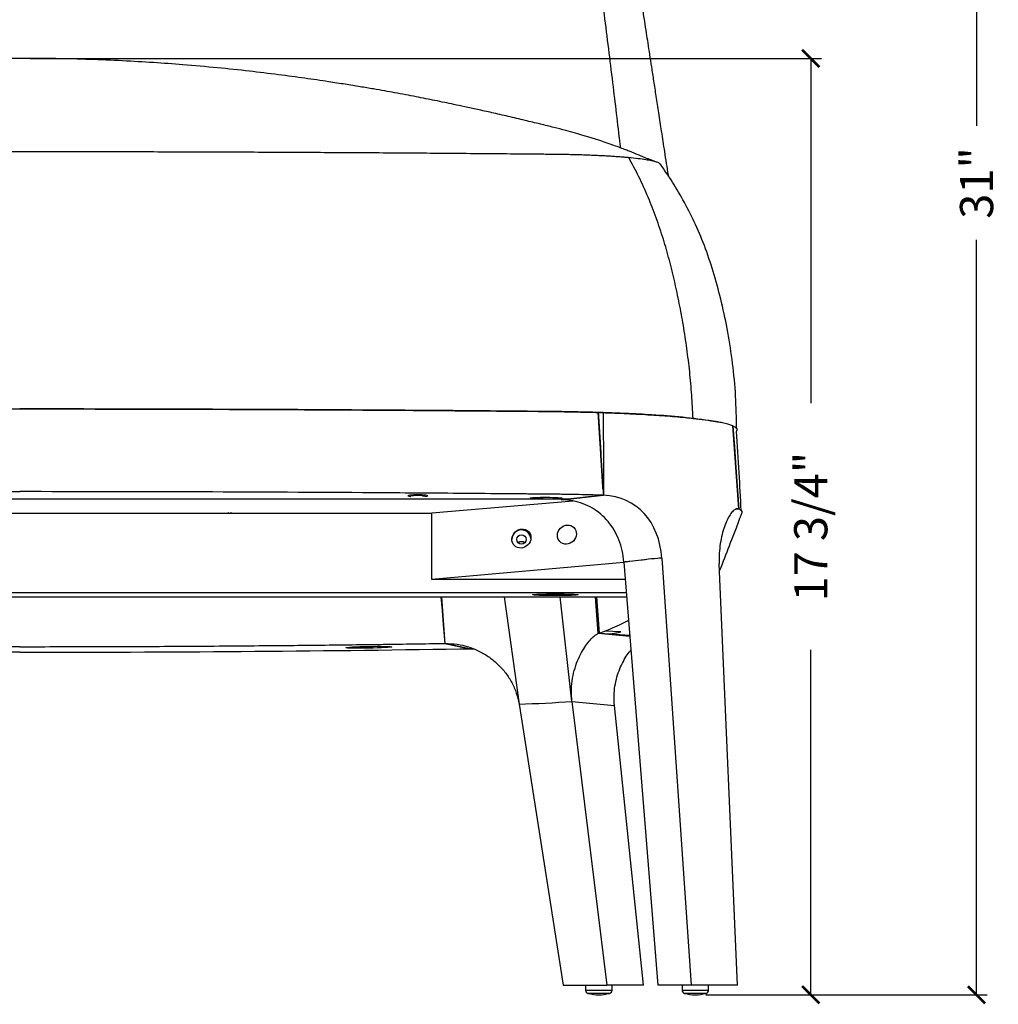
# Model space of a CAD drawing. Extents: x 0 to 146, y 0 to 110.
# Drawn here: x 19 to 37, y 17 to 36 of the extents above; entities that cross this region are included whole.
import ezdxf

# ---------------------------------------------------------------- set-up
doc = ezdxf.new("R2010")
doc.units = 0
doc.header["$MEASUREMENT"] = 0
doc.layers.get('0').update_dxf_attribs({"linetype": 'CONTINUOUS'})
doc.layers.get('Defpoints').update_dxf_attribs({"linetype": 'CONTINUOUS'})
doc.layers.add('Dim', color=4, linetype='CONTINUOUS')
doc.layers.add('SLD-0', color=179, linetype='CONTINUOUS')
doc.dimstyles.new('Bernhardt', dxfattribs={"dimtxt": 0.625, "dimasz": 0.325, "dimexe": 0.2, "dimexo": 0.2, "dimgap": 0.45, "dimtad": 0, "dimdec": 3, "dimzin": 0, "dimdsep": 46, "dimlunit": 5, "dimtxsty": 'Standard', "dimblk": 'ARCHTICK', "dimblk1": 'ARCHTICK', "dimblk2": 'ARCHTICK', "dimcen": 0.09, "dimadec": 0, "dimazin": 0, "dimtfac": 1, "dimtdec": 3, "dimtofl": 0, "dimtmove": 2, "dimatfit": 3, "dimldrblk": 'ARCHTICK', "dimfxl": 1, "dimfrac": 2, "dimtolj": 1, "dimtzin": 0, "dimarcsym": 0})

# ---------------------------------------------------------------- blocks, each defined once
blk = doc.blocks.new('_ArchTick')
at = {"color": 0, "linetype": 'ByBlock', "const_width": 0.15}
blk.add_lwpolyline([(-0.5, -0.5), (0.5, 0.5)], dxfattribs=at)
blk = doc.blocks.new('*D16')
at = {"layer": 'Defpoints', "color": 0, "transparency": 16777216}
for p in [(18.656, 35.149), (31.39, 17.496), (33.566, 17.496)]:
    blk.add_point(p, dxfattribs=at)
at = {"layer": 'Dim', "color": 0, "lineweight": -2, "transparency": 16777216}
for p, q in [((18.856, 35.149), (33.766, 35.149)), ((33.566, 35.149), (33.566, 28.647)), ((33.566, 17.496), (33.566, 23.997)), ((31.59, 17.496), (33.766, 17.496))]:
    blk.add_line(p, q, dxfattribs=at)
at = {"layer": 'Dim', "color": 0, "lineweight": -2, "transparency": 16777216, "xscale": 0.325, "yscale": 0.325, "zscale": 0.325}
for p, rotation in [((33.566, 35.149), 90), ((33.566, 17.496), 270)]:
    blk.add_blockref('_ArchTick', p, dxfattribs=dict(at, rotation=rotation))
at = {"layer": 'Dim', "color": 0, "transparency": 16777216, "insert": (33.566, 26.322), "char_height": 0.625, "attachment_point": 5, "rotation": 90}
blk.add_mtext('\\A1;17 3/4"', dxfattribs=at)
blk = doc.blocks.new('*D18')
at = {"layer": 'Defpoints', "color": 0, "transparency": 16777216}
for p in [(18.657, 48.106), (31.39, 17.496), (36.691, 17.496)]:
    blk.add_point(p, dxfattribs=at)
at = {"layer": 'Dim', "color": 0, "lineweight": -2, "transparency": 16777216}
for p, q in [((18.857, 48.106), (36.891, 48.106)), ((36.691, 48.106), (36.691, 33.876)), ((36.691, 17.496), (36.691, 31.726)), ((31.59, 17.496), (36.891, 17.496))]:
    blk.add_line(p, q, dxfattribs=at)
at = {"layer": 'Dim', "color": 0, "lineweight": -2, "transparency": 16777216, "xscale": 0.325, "yscale": 0.325, "zscale": 0.325}
for p, rotation in [((36.691, 48.106), 90), ((36.691, 17.496), 270)]:
    blk.add_blockref('_ArchTick', p, dxfattribs=dict(at, rotation=rotation))
at = {"layer": 'Dim', "color": 0, "transparency": 16777216, "insert": (36.691, 32.801), "char_height": 0.625, "attachment_point": 5, "rotation": 90}
blk.add_mtext('\\A1;31"', dxfattribs=at)

msp = doc.modelspace()

# ---------------------------------------------------------------- linework, layer by layer
at = {"layer": 'SLD-0', "color": 7, "linetype": 'Continuous'}
for p, q in [((32.2089, 26.6568), (32.0965, 28.2199)), ((32.1065, 28.2154), (32.0967, 28.2149)), ((32.2153, 26.6542), (32.1065, 28.2154)), ((32.1336, 27.8251), (32.1065, 28.2154)), ((32.1608, 27.4348), (32.1336, 27.8251)), ((32.2153, 26.6542), (32.1608, 27.4348)), ((26.0423, 26.9158), (26.0074, 26.9126)), ((26.0859, 26.9181), (26.0423, 26.9158)), ((26.1351, 26.9193), (26.0859, 26.9181)), ((26.1861, 26.9193), (26.1351, 26.9193)), ((26.2353, 26.9181), (26.1861, 26.9193)), ((26.2789, 26.9158), (26.2353, 26.9181)), ((26.3138, 26.9126), (26.2789, 26.9158)), ((25.9839, 26.9086), (25.9736, 26.9043)), ((25.9736, 26.9043), (25.977, 26.8998)), ((25.977, 26.8998), (25.9941, 26.8956)), ((26.0074, 26.9126), (25.9839, 26.9086)), ((25.9941, 26.8956), (26.0236, 26.892)), ((26.0236, 26.892), (26.0256, 26.8918)), ((26.24, 26.9057), (26.2495, 26.905)), ((26.2495, 26.905), (26.2777, 26.902)), ((26.2777, 26.902), (26.2846, 26.9008)), ((26.2846, 26.9008), (26.2932, 26.8984)), ((26.2932, 26.8984), (26.2956, 26.8962)), ((26.2956, 26.8918), (26.2976, 26.892)), ((26.2976, 26.892), (26.3271, 26.8956)), ((26.3373, 26.9086), (26.3138, 26.9126)), ((26.3271, 26.8956), (26.3442, 26.8998)), ((26.3477, 26.9043), (26.3373, 26.9086)), ((26.3442, 26.8998), (26.3477, 26.9043)), ((29.0906, 26.8044), (26.4265, 26.5723)), ((29.6566, 26.9121), (28.8713, 26.8278)), ((28.8713, 26.8278), (29.6566, 26.9121)), ((29.6606, 26.9119), (28.8758, 26.8277)), ((10.8858, 26.5723), (26.4265, 26.5723)), ((22.5792, 26.5796), (22.5792, 26.573)), ((22.6977, 26.5723), (22.6977, 26.5796)), ((26.4265, 25.327), (26.4265, 26.5723)), ((32.1531, 26.6509), (32.2153, 26.6542)), ((32.1579, 26.6542), (32.2089, 26.6568)), ((30.0455, 25.6424), (26.4265, 25.327)), ((30.0447, 25.6518), (30.6864, 17.6758)), ((30.7589, 25.7285), (31.3145, 17.6758)), ((32.1868, 17.6758), (31.842, 25.6199)), ((30.0708, 25.327), (26.4265, 25.327)), ((7.2215, 25.078), (30.0909, 25.078)), ((14.7992, 24.9963), (22.5132, 24.9963)), ((22.7832, 24.9963), (30.0975, 24.9963)), ((26.5956, 24.9963), (26.6175, 24.7373)), ((26.5956, 24.9963), (26.6104, 24.8216)), ((26.6198, 24.9061), (26.6137, 24.9963)), ((26.6732, 24.1194), (26.6198, 24.9061)), ((27.7848, 24.9963), (28.0673, 22.9753)), ((29.065, 23.026), (28.8399, 24.9963)), ((29.5603, 24.3077), (29.5096, 24.9963)), ((29.5268, 24.9963), (29.5786, 24.3143)), ((29.5269, 24.9963), (29.5786, 24.3146)), ((26.6104, 24.8216), (26.64, 24.4705)), ((26.6175, 24.7373), (26.6436, 24.4283)), ((26.64, 24.4705), (26.6697, 24.1193)), ((26.6436, 24.4283), (26.6697, 24.1193)), ((29.5786, 24.3146), (29.6831, 24.3533)), ((29.6832, 24.353), (29.6831, 24.3533)), ((29.9869, 24.3351), (29.6832, 24.353)), ((29.5786, 24.3143), (29.5603, 24.3077)), ((30.1573, 24.2521), (29.5603, 24.3077)), ((29.5786, 24.3146), (29.7993, 24.2997)), ((29.5786, 24.3143), (30.1554, 24.276)), ((29.7993, 24.2997), (29.9412, 24.2903)), ((29.9412, 24.2903), (30.1554, 24.2761)), ((26.6697, 24.1193), (26.6732, 24.1194)), ((26.6697, 24.1193), (27.1323, 24.02)), ((27.1323, 24.02), (26.6732, 24.1194)), ((27.1323, 24.02), (27.213, 24.0147)), ((29.065, 23.026), (29.8652, 22.9489)), ((29.065, 23.026), (29.722, 17.6758)), ((28.0673, 22.9753), (28.8987, 17.6758)), ((30.4147, 17.6758), (29.8652, 22.9489)), ((28.8987, 17.6758), (29.722, 17.6758)), ((29.3221, 17.6758), (29.3221, 17.5824)), ((30.4147, 17.6758), (29.722, 17.6758)), ((29.8221, 17.5824), (29.8221, 17.6758)), ((31.3145, 17.6758), (30.6864, 17.6758)), ((31.1402, 17.6758), (31.1402, 17.5824)), ((32.1868, 17.6758), (31.3145, 17.6758)), ((31.6402, 17.5824), (31.6402, 17.6758)), ((29.3221, 17.5824), (29.5721, 17.5824)), ((29.5721, 17.522), (29.3688, 17.522)), ((29.5721, 17.5824), (29.8221, 17.5824)), ((29.7755, 17.522), (29.5721, 17.522)), ((31.1402, 17.5824), (31.3902, 17.5824)), ((31.3902, 17.522), (31.1868, 17.522)), ((31.3902, 17.5824), (31.6402, 17.5824)), ((31.5935, 17.522), (31.3902, 17.522))]:
    msp.add_line(p, q, dxfattribs=at)
at = {"layer": 'SLD-0', "color": 7}
for p, q in [((11.021, 26.8468), (29.0485, 26.8468)), ((22.5132, 24.9963), (22.7832, 24.9963))]:
    msp.add_line(p, q, dxfattribs=at)
at = {"layer": 'SLD-0', "color": 7, "linetype": 'Continuous'}
msp.add_circle((28.1129, 26.0793), 0.0884, dxfattribs=at)
for centre, radius, start, end in [((29.8729, 15.7532), 12.6938, 81.60947, 86.83994), ((26.166, 26.1523), 0.757, 84.39224, 100.69073), ((28.1128, 26.0785), 0.1797, 5.46716, 179.82201), ((28.1128, 25.9491), 0.0887, 47.35628, 132.64372), ((27.3806, 46.3216), 23.3564, 271.6848, 274.13566), ((29.3846, 17.5824), 0.0625, 180, 255.29709), ((29.5721, 18.297), 0.8013, 255.29709, 284.70291), ((29.7596, 17.5824), 0.0625, 284.70291, 0), ((31.2027, 17.5824), 0.0625, 180, 255.29709), ((31.3902, 18.297), 0.8013, 255.29709, 284.70291), ((31.5777, 17.5824), 0.0625, 284.70291, 0)]:
    msp.add_arc(centre, radius, start, end, dxfattribs=at)
for centre, major_axis, ratio in [((28.5836, 26.8585), (0.3061, -0.0019), 0.0536015), ((28.9698, 26.1713), (0.1325, 0.1325), 0.9163425), ((28.1128, 26.0966), (0.1325, 0.1325), 0.9163425), ((28.7498, 25.0371), (0.4294, 0), 0.0380473), ((25.2337, 24.0463), (0.4336, 0.0083), 0.0387625)]:
    msp.add_ellipse(centre, major_axis=major_axis, ratio=ratio, dxfattribs=at)
for points, knots in [([(29.9836, 33.4606), (29.9381, 33.8443), (29.8418, 34.657), (29.6882, 35.8926), (29.4706, 37.5954), (29.1877, 39.714), (28.8909, 41.8185), (28.647, 43.4958), (28.5207, 44.3296), (28.4576, 44.7465)], [0, 0, 0, 0, 0.1004755, 0.2128201, 0.3251649, 0.5499342, 0.7749299, 0.887466, 1, 1, 1, 1]), ([(30.886, 32.9251), (30.8848, 32.9327), (30.8609, 33.0884), (30.8173, 33.3715), (30.7571, 33.7629), (30.7036, 34.111), (30.6549, 34.4278), (30.6105, 34.7165), (30.5701, 34.9793), (30.5336, 35.2163), (30.5009, 35.4292), (30.469, 35.6366), (30.4345, 35.8615), (30.3942, 36.1235), (30.3499, 36.412), (30.3052, 36.7034), (30.2633, 36.9765), (30.2297, 37.1954), (30.2025, 37.3735), (30.1795, 37.5234), (30.1548, 37.6855), (30.1286, 37.8569), (30.103, 38.0257), (30.0807, 38.172), (30.0629, 38.2897), (30.0486, 38.385), (30.0347, 38.4779), (30.0203, 38.5743), (30.0054, 38.6747), (29.99, 38.7793), (29.9746, 38.8845), (29.9591, 38.9905), (29.9434, 39.0995), (29.9281, 39.2053), (29.9141, 39.3029), (29.8998, 39.4032), (29.8823, 39.5271), (29.8619, 39.6715), (29.8414, 39.8185), (29.8243, 39.9422), (29.8096, 40.0487), (29.7954, 40.1525), (29.7794, 40.2701), (29.7623, 40.3969), (29.7451, 40.5254), (29.7307, 40.6334), (29.7244, 40.6812), (29.7223, 40.6963), (29.7225, 40.6944), (29.7225, 40.694)], [0, 0, 0, 0, 0.0025461, 0.0525211, 0.0955913, 0.1347234, 0.1702005, 0.2027668, 0.232457, 0.2592681, 0.2831968, 0.3047768, 0.3298436, 0.3600183, 0.3945464, 0.4288712, 0.4602463, 0.4887761, 0.5047307, 0.5220974, 0.5408831, 0.5610954, 0.5817376, 0.5995874, 0.6137422, 0.626013, 0.6393797, 0.6537285, 0.6682787, 0.6841421, 0.6989391, 0.7138099, 0.7308225, 0.7469304, 0.7609085, 0.7755744, 0.7932609, 0.8170896, 0.8403258, 0.8585269, 0.8720479, 0.8875933, 0.9074346, 0.9287733, 0.9502193, 0.9703374, 0.9886798, 0.9975746, 1, 1, 1, 1]), ([(18.6562, 35.1487), (18.4076, 35.1473), (17.9237, 35.1448), (17.2178, 35.1238), (16.5517, 35.0929), (15.9254, 35.0531), (15.3419, 35.0068), (14.8007, 34.956), (14.3013, 34.9025), (13.8402, 34.8473), (13.4284, 34.7935), (13.0636, 34.7422), (12.7397, 34.694), (12.4372, 34.6465), (12.1507, 34.5994), (11.893, 34.5552), (11.6623, 34.5141), (11.4574, 34.4765), (11.2628, 34.4398), (11.0846, 34.4053), (10.9317, 34.375), (10.8053, 34.3496), (10.6778, 34.3236), (10.5172, 34.2903), (10.3, 34.2443), (10.0458, 34.1891), (9.7813, 34.1301), (9.5313, 34.073), (9.2765, 34.0137), (9.0221, 33.9534), (8.765, 33.8919), (8.5218, 33.8309), (8.3005, 33.7719), (8.0979, 33.7148), (7.9181, 33.6614), (7.749, 33.6083), (7.5956, 33.5572), (7.4622, 33.5103), (7.366, 33.4748), (7.2968, 33.4486), (7.2435, 33.428), (7.1924, 33.408), (7.1424, 33.388), (7.0904, 33.3669), (7.0389, 33.3458), (6.9784, 33.3208), (6.9096, 33.2922), (6.8346, 33.2615), (6.7558, 33.2307), (6.7079, 33.2158), (6.6826, 33.2079)], [0, 0, 0, 0, 0.05517302, 0.10741181, 0.15673821, 0.20316663, 0.24670616, 0.28666008, 0.32383098, 0.35821611, 0.38981165, 0.41611141, 0.44014944, 0.46279142, 0.48435669, 0.50484027, 0.52107992, 0.5365617, 0.55128253, 0.56520763, 0.57702785, 0.58604837, 0.59392703, 0.6060592, 0.62274129, 0.64361289, 0.66426943, 0.68346963, 0.70121028, 0.7232148, 0.74263572, 0.761735, 0.78103502, 0.7956628, 0.81036718, 0.82530689, 0.83961608, 0.85214712, 0.86329958, 0.86971773, 0.87629645, 0.88306031, 0.89003215, 0.89767645, 0.90717949, 0.91998152, 0.93589642, 0.9546987, 0.97614465, 1, 1, 1, 1]), ([(30.6297, 33.2079), (30.6085, 33.2144), (30.5684, 33.2267), (30.5047, 33.2509), (30.446, 33.2744), (30.3941, 33.2958), (30.3508, 33.3138), (30.3129, 33.3295), (30.2717, 33.3465), (30.2217, 33.367), (30.1562, 33.3936), (30.0792, 33.4241), (29.984, 33.4607), (29.8579, 33.5075), (29.7141, 33.5581), (29.5833, 33.6016), (29.4761, 33.6357), (29.3827, 33.6645), (29.2711, 33.698), (29.1253, 33.7402), (28.9368, 33.7922), (28.7143, 33.8504), (28.4597, 33.9129), (28.1723, 33.9815), (27.8666, 34.0533), (27.5665, 34.1221), (27.294, 34.183), (27.0555, 34.235), (26.85, 34.2787), (26.6612, 34.3181), (26.4848, 34.3542), (26.3057, 34.39), (26.124, 34.4255), (25.9277, 34.463), (25.7306, 34.4995), (25.5271, 34.5362), (25.311, 34.574), (25.0625, 34.6161), (24.7815, 34.6619), (24.4348, 34.7159), (24.0159, 34.7771), (23.518, 34.844), (22.968, 34.9104), (22.3659, 34.974), (21.7636, 35.0277), (21.1679, 35.0712), (20.5855, 35.1049), (19.9709, 35.1303), (19.3242, 35.1467), (18.8824, 35.148), (18.6562, 35.1487)], [0, 0, 0, 0, 0.0202001, 0.0382231, 0.0538766, 0.0669703, 0.077334, 0.0849063, 0.0926803, 0.1017055, 0.1121068, 0.125776, 0.139772, 0.1525772, 0.1651953, 0.1766345, 0.1855437, 0.1924817, 0.2000053, 0.2127758, 0.2276121, 0.2450098, 0.2651334, 0.2876675, 0.3123538, 0.3359293, 0.356834, 0.3750457, 0.3905946, 0.4037255, 0.4179699, 0.430629, 0.4443077, 0.4591135, 0.4750407, 0.4888699, 0.5050816, 0.52371, 0.5447451, 0.5681755, 0.6014407, 0.6385414, 0.6794557, 0.7241667, 0.772664, 0.8134248, 0.8565271, 0.90198, 0.9497976, 1, 1, 1, 1]), ([(18.6562, 33.3933), (19.0412, 33.3934), (19.6187, 33.3931), (20.3897, 33.3921), (20.9687, 33.391), (21.5486, 33.3896), (22.1297, 33.3878), (22.7122, 33.3858), (23.2963, 33.3833), (23.8823, 33.3806), (24.4704, 33.3774), (25.061, 33.374), (25.6542, 33.3701), (26.2503, 33.3659), (26.8497, 33.3614), (27.4527, 33.3564), (27.8573, 33.3528), (28.0603, 33.351)], [0.14595, 0.14595, 0.14595, 0.14595, 0.1900875, 0.21215625, 0.234225, 0.25629375, 0.2783625, 0.30043125, 0.3225, 0.34456875, 0.3666375, 0.38870625, 0.410775, 0.43284375, 0.4549125, 0.47698125, 0.49905, 0.49905, 0.49905, 0.49905]), ([(28.0603, 33.351), (28.1023, 33.3506), (28.1863, 33.3498), (28.3125, 33.3486), (28.4388, 33.3474), (28.5442, 33.3464), (28.6287, 33.3456), (28.692, 33.345), (28.7555, 33.3444), (28.8188, 33.3436), (28.8818, 33.3427), (28.9655, 33.3413), (29.0693, 33.3391), (29.1922, 33.3359), (29.3129, 33.3321), (29.431, 33.3276), (29.5463, 33.3226), (29.6582, 33.317), (29.7663, 33.3108), (29.8704, 33.3041), (29.97, 33.2969), (30.0579, 33.2897), (30.1115, 33.2849), (30.1344, 33.2827)], [0.064855116, 0.064855116, 0.064855116, 0.064855116, 0.069416054, 0.073976992, 0.078537929, 0.083098867, 0.085379335, 0.087659804, 0.089940273, 0.092220742, 0.09450121, 0.096781679, 0.101342617, 0.105903554, 0.110464492, 0.115025429, 0.119586367, 0.124147304, 0.128708242, 0.133269179, 0.137830117, 0.142391054, 0.14595, 0.14595, 0.14595, 0.14595]), ([(31.349, 28.3621), (31.3413, 28.509), (31.326, 28.8029), (31.2858, 29.2425), (31.2331, 29.6806), (31.1677, 30.11), (31.0908, 30.5292), (31.0027, 30.9385), (30.9035, 31.3441), (30.7894, 31.7484), (30.6559, 32.1468), (30.5016, 32.5389), (30.3295, 32.9201), (30.1994, 33.1619), (30.1344, 33.2827)], [0, 0, 0, 0, 0.0839124, 0.1678248, 0.252321, 0.3368174, 0.4176404, 0.4984633, 0.5798333, 0.661186, 0.7452043, 0.8292224, 0.9146115, 1, 1, 1, 1]), ([(30.1344, 33.2827), (30.1971, 33.2764), (30.3164, 33.2642), (30.4587, 33.2441), (30.5715, 33.2235), (30.6551, 33.2018), (30.7101, 33.1802), (30.7217, 33.1658), (30.7271, 33.159)], [0, 0, 0, 0, 0.1837985, 0.3498724, 0.5163579, 0.6832424, 0.8505129, 1, 1, 1, 1]), ([(32.1685, 28.1682), (32.1648, 28.3726), (32.1575, 28.784), (32.0987, 29.3914), (32.0097, 29.9798), (31.8922, 30.5369), (31.7521, 31.0623), (31.5914, 31.5552), (31.402, 32.0101), (31.1926, 32.4277), (30.9702, 32.8096), (30.8075, 33.0449), (30.7285, 33.1591)], [0, 0, 0, 0, 0.1162077, 0.233846, 0.3465319, 0.4543424, 0.5573474, 0.6555378, 0.7488288, 0.8373135, 0.9210415, 1, 1, 1, 1]), ([(7.7502, 28.4736), (7.8937, 28.478), (8.0394, 28.4817), (8.3182, 28.4873), (8.4521, 28.4894), (8.7209, 28.4923), (8.8547, 28.4935), (9.5226, 28.4997), (10.0585, 28.5043), (11.1304, 28.5127), (11.6669, 28.5164), (14.3511, 28.5331), (16.5046, 28.5398), (18.6562, 28.5398)], [0.15295837, 0.15295837, 0.15295837, 0.15295837, 0.1875, 0.1875, 0.21875, 0.21875, 0.25, 0.25, 0.375, 0.375, 0.5, 0.5, 1, 1, 1, 1]), ([(29.5622, 28.4736), (29.4186, 28.478), (29.2729, 28.4817), (28.9941, 28.4873), (28.8602, 28.4894), (28.5915, 28.4923), (28.4577, 28.4935), (27.7897, 28.4997), (27.2538, 28.5043), (26.1819, 28.5127), (25.6455, 28.5164), (22.9612, 28.5331), (20.8077, 28.5398), (18.6562, 28.5398)], [0.15295837, 0.15295837, 0.15295837, 0.15295837, 0.1875, 0.1875, 0.21875, 0.21875, 0.25, 0.25, 0.375, 0.375, 0.5, 0.5, 1, 1, 1, 1]), ([(29.4526, 28.4767), (29.6138, 28.4723), (29.9334, 28.4615), (30.3929, 28.4394), (30.8208, 28.4118), (31.0773, 28.3898), (31.249, 28.3729), (31.2998, 28.3676), (31.349, 28.3621)], [0.65709467, 0.65709467, 0.65709467, 0.65709467, 0.663732897, 0.670371123, 0.67700935, 0.683647577, 0.683647577, 0.686562298, 0.686562298, 0.686562298, 0.686562298]), ([(29.6558, 28.4705), (29.6457, 28.4709), (29.6253, 28.4715), (29.5941, 28.4726), (29.5729, 28.4732), (29.5621, 28.4736)], [0, 0, 0, 0, 0.32407949, 0.65740486, 1, 1, 1, 1]), ([(29.6494, 27.0301), (29.6439, 27.1209), (29.6306, 27.3418), (29.6015, 27.8229), (29.5779, 28.2133), (29.5621, 28.4736)], [0, 0, 0, 0, 0.1886703, 0.45911379, 1, 1, 1, 1]), ([(30.5726, 28.4277), (30.4923, 28.4326), (30.3323, 28.4424), (30.0275, 28.4571), (29.7967, 28.4654), (29.6558, 28.4705)], [0, 0, 0, 0, 0.2817437, 0.5614832, 1, 1, 1, 1]), ([(31.349, 28.3621), (31.3867, 28.3578), (31.5092, 28.3437), (31.6858, 28.3194), (31.7972, 28.2984), (31.8496, 28.2885)], [0, 0, 0, 0, 0.1902143, 0.6183019, 1, 1, 1, 1]), ([(32.0965, 28.2199), (32.0734, 28.2288), (32.0274, 28.2467), (31.9358, 28.2707), (31.8358, 28.2922), (31.762, 28.3048), (31.7252, 28.3112)], [0, 0, 0, 0, 0.2829377, 0.5625645, 0.781205, 1, 1, 1, 1]), ([(32.098, 28.2192), (32.1025, 28.2177), (32.1198, 28.2117), (32.126, 28.2056), (32.1306, 28.2011)], [0, 0, 0, 0, 0.2571053, 1, 1, 1, 1]), ([(32.1065, 28.2154), (32.1255, 28.2054), (32.1638, 28.1852), (32.1829, 28.1545), (32.173, 28.1325), (32.1683, 28.1208), (32.1677, 28.1194)], [0, 0, 0, 0, 0.31650052, 0.63465973, 0.954948, 1, 1, 1, 1]), ([(32.1589, 28.182), (32.161, 28.1807), (32.1665, 28.1775), (32.166, 28.1743), (32.1657, 28.1724)], [0, 0, 0, 0, 0.3966999, 1, 1, 1, 1]), ([(32.2545, 26.6257), (32.243, 26.863), (32.2189, 27.3612), (32.1853, 27.8588), (32.1677, 28.1194)], [0, 0, 0, 0, 0.4764666, 1, 1, 1, 1]), ([(7.6558, 26.9121), (7.6888, 26.9131), (7.7219, 26.9142), (7.889, 26.9192), (8.0245, 26.9226), (8.2289, 26.9267), (8.2974, 26.9279), (8.4004, 26.9295), (8.4348, 26.9299), (8.4864, 26.9306), (8.5036, 26.9308), (8.5295, 26.9311), (8.5381, 26.9312), (8.5554, 26.9314), (8.5641, 26.9315), (8.5812, 26.9317), (8.5896, 26.9318), (8.6066, 26.932), (8.6151, 26.9321), (8.6405, 26.9324), (8.6575, 26.9325), (8.7083, 26.933), (8.742, 26.9334), (8.8093, 26.934), (8.8429, 26.9343), (8.8931, 26.9348), (8.9098, 26.9349), (8.9431, 26.9352), (8.9597, 26.9354), (8.9931, 26.9357), (9.0099, 26.9358), (9.0433, 26.9362), (9.0601, 26.9363), (9.1103, 26.9368), (9.1438, 26.9371), (9.2442, 26.938), (9.3112, 26.9386), (9.5121, 26.9404), (9.6461, 26.9416), (10.0481, 26.945), (10.3163, 26.9472), (11.1212, 26.9535), (11.6583, 26.9573), (14.3458, 26.974), (16.502, 26.9807), (18.6562, 26.9807)], [0.14849605, 0.14849605, 0.14849605, 0.14849605, 0.15625, 0.15625, 0.1875, 0.1875, 0.203125, 0.203125, 0.2109375, 0.2109375, 0.21484375, 0.21484375, 0.21679688, 0.21679688, 0.21875, 0.21875, 0.22070312, 0.22070312, 0.22265625, 0.22265625, 0.2265625, 0.2265625, 0.234375, 0.234375, 0.2421875, 0.2421875, 0.24609375, 0.24609375, 0.25, 0.25, 0.25390625, 0.25390625, 0.2578125, 0.2578125, 0.265625, 0.265625, 0.28125, 0.28125, 0.3125, 0.3125, 0.375, 0.375, 0.5, 0.5, 1, 1, 1, 1]), ([(29.6565, 26.9121), (29.6235, 26.9131), (29.5904, 26.9142), (29.4233, 26.9192), (29.2878, 26.9226), (29.0834, 26.9267), (29.0149, 26.9279), (28.912, 26.9295), (28.8776, 26.9299), (28.8259, 26.9306), (28.8087, 26.9308), (28.7828, 26.9311), (28.7742, 26.9312), (28.757, 26.9314), (28.7483, 26.9315), (28.7311, 26.9317), (28.7227, 26.9318), (28.7057, 26.932), (28.6972, 26.9321), (28.6718, 26.9324), (28.6548, 26.9325), (28.6041, 26.933), (28.5703, 26.9334), (28.503, 26.934), (28.4694, 26.9343), (28.4192, 26.9348), (28.4025, 26.9349), (28.3692, 26.9352), (28.3526, 26.9354), (28.3193, 26.9357), (28.3025, 26.9358), (28.269, 26.9362), (28.2523, 26.9363), (28.2021, 26.9368), (28.1686, 26.9371), (28.0681, 26.938), (28.0012, 26.9386), (27.8003, 26.9404), (27.6663, 26.9416), (27.2642, 26.945), (26.9961, 26.9472), (26.1912, 26.9535), (25.6541, 26.9573), (22.9665, 26.974), (20.8103, 26.9807), (18.6562, 26.9807)], [0.14849605, 0.14849605, 0.14849605, 0.14849605, 0.15625, 0.15625, 0.1875, 0.1875, 0.203125, 0.203125, 0.2109375, 0.2109375, 0.21484375, 0.21484375, 0.21679688, 0.21679688, 0.21875, 0.21875, 0.22070312, 0.22070312, 0.22265625, 0.22265625, 0.2265625, 0.2265625, 0.234375, 0.234375, 0.2421875, 0.2421875, 0.24609375, 0.24609375, 0.25, 0.25, 0.25390625, 0.25390625, 0.2578125, 0.2578125, 0.265625, 0.265625, 0.28125, 0.28125, 0.3125, 0.3125, 0.375, 0.375, 0.5, 0.5, 1, 1, 1, 1]), ([(28.8758, 26.8277), (28.8761, 26.8277), (28.8768, 26.8277), (28.8756, 26.8277), (28.8749, 26.8277), (28.8737, 26.8277), (28.8726, 26.8278), (28.8719, 26.8278), (28.8705, 26.8278), (28.8711, 26.8278), (28.8713, 26.8278)], [0, 0, 0, 0, 0.0852285, 0.1846544, 0.3209694, 0.4975549, 0.6604116, 0.7944618, 0.911464, 1, 1, 1, 1]), ([(30.0447, 25.6518), (30.0359, 25.7251), (30.0187, 25.8685), (29.9543, 26.0736), (29.8645, 26.2594), (29.7488, 26.4235), (29.6107, 26.5626), (29.4524, 26.6751), (29.2759, 26.7585), (29.0824, 26.814), (28.9455, 26.8231), (28.8758, 26.8277)], [0, 0, 0, 0, 0.11867232, 0.23202261, 0.34216474, 0.45072202, 0.55892522, 0.66582026, 0.77423437, 0.88519427, 1, 1, 1, 1]), ([(22.5927, 26.5832), (22.5881, 26.5814), (22.5801, 26.5782), (22.5803, 26.5745), (22.5804, 26.573)], [0, 0, 0, 0, 0.5732178, 1, 1, 1, 1]), ([(22.6116, 26.5723), (22.6153, 26.5738), (22.6237, 26.5771), (22.6395, 26.5811), (22.65, 26.5832), (22.654, 26.5839)], [0, 0, 0, 0, 0.3357044, 0.7479956, 1, 1, 1, 1]), ([(32.2089, 26.6568), (32.1929, 26.6589), (32.161, 26.6631), (32.1043, 26.6224), (32.0461, 26.5514), (31.9889, 26.4499), (31.9365, 26.3228), (31.8921, 26.1733), (31.8592, 26.0047), (31.839, 25.819), (31.841, 25.6865), (31.842, 25.6199)], [0, 0, 0, 0, 0.1121656, 0.2236214, 0.3351741, 0.4470041, 0.5589471, 0.6687841, 0.7784932, 0.8885174, 1, 1, 1, 1]), ([(32.2153, 26.6542), (32.231, 26.6443), (32.2626, 26.6243), (32.2727, 26.5939), (32.2613, 26.5634), (32.2494, 26.5329), (32.2376, 26.5023), (32.2112, 26.4339), (32.1556, 26.29), (32.0448, 26.003), (31.9372, 25.7246), (31.8628, 25.5318), (31.8475, 25.4922)], [0, 0, 0, 0, 0.0258516, 0.0519687, 0.0782355, 0.1045324, 0.130829, 0.1571257, 0.2810948, 0.5024645, 0.8977563, 1, 1, 1, 1]), ([(30.7589, 25.7285), (30.7589, 25.7285), (30.7589, 25.7285), (30.7589, 25.7285), (30.7589, 25.7285), (30.7589, 25.7285), (30.7587, 25.7285), (30.7584, 25.7286), (30.7567, 25.7285), (30.7502, 25.728), (30.7242, 25.7255), (30.6192, 25.7142), (30.5316, 25.7116), (30.4422, 25.6961), (30.4422, 25.6961), (30.4421, 25.696), (30.4418, 25.696), (30.4403, 25.6958), (30.4345, 25.6952), (30.4111, 25.6927), (30.3176, 25.6827), (30.2161, 25.6716), (30.124, 25.6613), (30.0977, 25.6583), (30.0801, 25.6563), (30.0683, 25.6549), (30.0605, 25.654), (30.0552, 25.6533), (30.0517, 25.6529), (30.0494, 25.6526), (30.0478, 25.6524), (30.0468, 25.6522), (30.0461, 25.6521), (30.0456, 25.652), (30.0453, 25.652), (30.0451, 25.652), (30.045, 25.6519), (30.0449, 25.6519), (30.0448, 25.6519), (30.0448, 25.6519), (30.0448, 25.6519), (30.0447, 25.6519), (30.0447, 25.6519), (30.0447, 25.6518), (30.0447, 25.6518), (30.0447, 25.6518), (30.0447, 25.6518), (30.0447, 25.6518), (30.0447, 25.6518), (30.0447, 25.6518), (30.0447, 25.6518), (30.0447, 25.6518)], [0, 0, 0, 0, 0.0000018, 0.0000041, 0.0000092, 0.00003, 0.0001116, 0.0004362, 0.0017357, 0.006931, 0.0277102, 0.1108286, 0.4432992, 0.4433036, 0.4433221, 0.4433951, 0.4436879, 0.4448563, 0.449532, 0.4682356, 0.5430468, 0.8422964, 0.8946972, 0.9296734, 0.953042, 0.968637, 0.9790522, 0.9860106, 0.9906529, 0.9937536, 0.9958269, 0.9972087, 0.9981327, 0.9987498, 0.9991621, 0.9994378, 0.9996225, 0.9997452, 0.999828, 0.999884, 0.9999209, 0.9999459, 0.9999628, 0.9999737, 0.9999815, 0.9999873, 0.9999918, 0.9999954, 0.999997, 0.9999988, 1, 1, 1, 1]), ([(29.6832, 24.353), (29.7479, 24.3786), (29.876, 24.4292), (30.0251, 24.4975), (30.1015, 24.5403), (30.1327, 24.5577)], [0, 0, 0, 0, 0.3765571, 0.7455936, 1, 1, 1, 1]), ([(29.7993, 24.2997), (29.8284, 24.3057), (29.8582, 24.3116), (29.9204, 24.3234), (29.9527, 24.3293), (29.9869, 24.3351)], [0, 0, 0, 0, 0.5, 0.5, 1, 1, 1, 1]), ([(29.065, 23.026), (29.0592, 23.1018), (29.0477, 23.2524), (29.0726, 23.4656), (29.1202, 23.6605), (29.1868, 23.835), (29.2645, 23.9858), (29.347, 24.1112), (29.4278, 24.2083), (29.503, 24.2788), (29.5414, 24.2982), (29.5603, 24.3077)], [0, 0, 0, 0, 0.1128881, 0.2245053, 0.3367948, 0.4502816, 0.5644977, 0.676388, 0.7868318, 0.8948461, 1, 1, 1, 1]), ([(18.6562, 23.9531), (15.8686, 23.9531), (13.0818, 23.9748), (10.2997, 24.0181), (10.2398, 24.019), (10.18, 24.02)], [0, 0, 0, 0, 0.875, 0.875, 0.89425478, 0.89425478, 0.89425478, 0.89425478]), ([(18.6562, 24.058), (18.1537, 24.0584), (17.1491, 24.0593), (15.6445, 24.066), (14.2516, 24.0758), (12.9714, 24.0883), (11.8034, 24.1022), (11.0293, 24.1136), (10.6426, 24.1193)], [0, 0, 0, 0, 0.1871378, 0.3741748, 0.5610012, 0.7075848, 0.8539352, 1, 1, 1, 1]), ([(18.6562, 24.058), (19.1586, 24.0584), (20.1632, 24.0593), (21.6678, 24.066), (23.0607, 24.0758), (24.3409, 24.0883), (25.5089, 24.1022), (26.283, 24.1136), (26.6697, 24.1193)], [0, 0, 0, 0, 0.1871378, 0.3741748, 0.5610012, 0.7075848, 0.8539352, 1, 1, 1, 1]), ([(18.6562, 23.9531), (21.4438, 23.9531), (24.2305, 23.9748), (27.0126, 24.0181), (27.0725, 24.019), (27.1323, 24.02)], [0, 0, 0, 0, 0.875, 0.875, 0.89425478, 0.89425478, 0.89425478, 0.89425478]), ([(26.6732, 24.1194), (26.7494, 24.1169), (26.9002, 24.1121), (27.119, 24.0589), (27.3242, 23.9757), (27.5123, 23.8624), (27.679, 23.7236), (27.8215, 23.5626), (27.9362, 23.3826), (28.0236, 23.1854), (28.0527, 23.0457), (28.0673, 22.9753)], [0, 0, 0, 0, 0.1171659, 0.2320226, 0.3451868, 0.4569834, 0.5676099, 0.675366, 0.7826927, 0.8904413, 1, 1, 1, 1]), ([(29.8652, 22.9489), (29.8613, 23.0119), (29.8533, 23.1381), (29.8731, 23.3184), (29.911, 23.4871), (29.9654, 23.6429), (30.032, 23.7835), (30.103, 23.9046), (30.1543, 23.9693), (30.1777, 23.9989)], [0, 0, 0, 0, 0.1431331, 0.2863962, 0.4317003, 0.5792016, 0.7277774, 0.8754397, 1, 1, 1, 1])]:
    msp.add_open_spline(points, degree=3, knots=knots, dxfattribs=at)
for points in [[(9.252, 33.351), (10.0328, 33.3581), (11.596, 33.3706), (13.9452, 33.3839), (16.2985, 33.3918), (17.8699, 33.3934), (18.6562, 33.3933)], [(18.6562, 28.5398), (19.4972, 28.5398), (21.1807, 28.5377), (23.7067, 28.5285), (26.2299, 28.5131), (27.9078, 28.4988), (28.7451, 28.4906)], [(28.7451, 28.4906), (28.805, 28.4899), (28.9217, 28.4882), (29.0936, 28.4852), (29.2675, 28.4815), (29.3888, 28.4784), (29.4526, 28.4767)], [(29.5621, 28.4736), (29.57, 28.3434), (29.5858, 28.0832), (29.6094, 27.6928), (29.633, 27.3024), (29.6487, 27.0422), (29.6566, 26.9121)], [(29.6558, 28.4705), (29.6514, 27.989), (29.6651, 27.3934), (29.6606, 26.9119)], [(32.0965, 28.2199), (32.0999, 28.2184), (32.1032, 28.2169), (32.1065, 28.2154)], [(29.6606, 26.9119), (29.6637, 26.9119), (29.6538, 26.9122), (29.6566, 26.9121)], [(30.7589, 25.7285), (30.712, 26.4085), (30.286, 26.8915), (29.6606, 26.9119)], [(32.2089, 26.6568), (32.2111, 26.6559), (32.2132, 26.6551), (32.2153, 26.6542)]]:
    msp.add_open_spline(points, degree=3, dxfattribs=at)

# ---------------------------------------------------------------- dimensions: what is measured, and where the dimension line sits
at = {"layer": 'Dim'}
for base, p1, text, picture, middle in [((36.6908, 17.4958), (18.6566, 48.106), '31"', '*D18', (36.6908, 32.8009)), ((33.5658, 17.4958), (18.6562, 35.1487), '17 3/4"', '*D16', (33.5658, 26.3222))]:
    dim = msp.add_linear_dim(base=base, p1=p1, p2=(31.3902, 17.4958), angle=90, text=text, dimstyle='Bernhardt', override={"dimpost": '"'}, dxfattribs=at)
    dim.commit()
    dim.dimension.update_dxf_attribs({"geometry": picture, "text_midpoint": middle})

doc.saveas('drawing.dxf')
